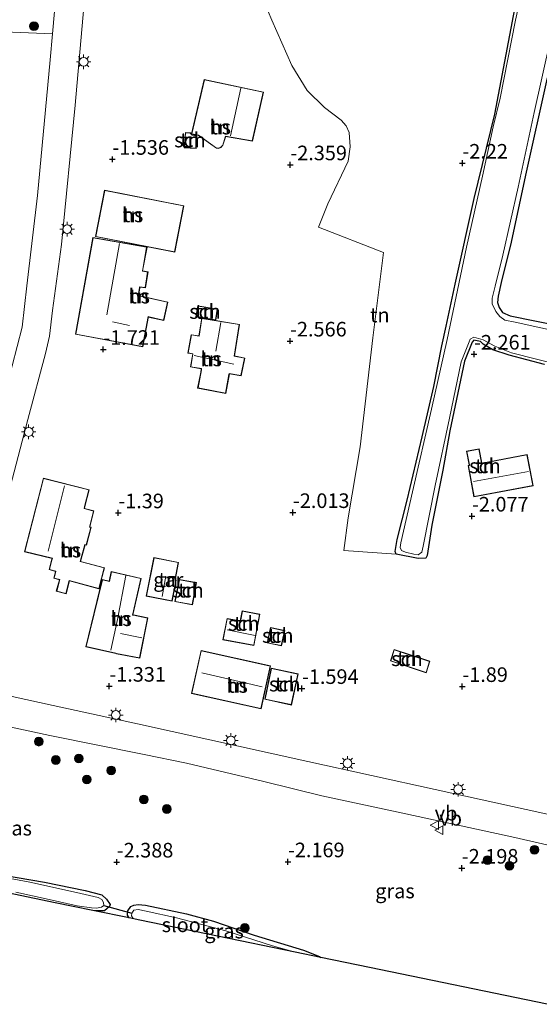
# Model space of a CAD drawing. Units: metres. Extents: x 110000 to 120009, y 487500 to 493753.
# Drawn here: x 111591 to 111680, y 491431 to 491599 of the extents above; entities that cross this region are included whole.
import ezdxf
from ezdxf.enums import TextEntityAlignment as Align

# ---------------------------------------------------------------- set-up
doc = ezdxf.new("R2010")
doc.units = ezdxf.units.M
doc.layers.get('0').update_dxf_attribs({"lineweight": 25})
for name, color, linetype, lineweight in [('B-ME-GR-BOOM-S-B1', 93, 'Continuous', 18), ('B-ME-IE-GRASLAND-GV-B6', 93, 'Continuous', 18), ('B-ME-IE-GRONDWERKLIJN-GROND_INGERICHT-GV-B6', 253, 'Continuous', 18), ('B-ME-IE-MEUBILAIR_WEGMEUBILAIR-LICHTMAST-S-B1', 8, 'Continuous', 18), ('B-ME-KG-KADASTRAAL-DAKRAND-L-B1', 13, 'Continuous', 18), ('B-ME-KG-KADASTRAAL-NOKLIJN-L-B1', 13, 'Continuous', 18), ('B-ME-OG-BEBOUWING-GV-B6', 173, 'Continuous', 18), ('B-ME-OG-WATER-GV-B6', 153, 'Continuous', 18), ('B-ME-VH-VERH_SOORT-BITUMEN-GV-B6', 8, 'IE-TERREINAFSCHEIDING-NATUURLIJK-HOUTWAL', 18), ('B-ME-VW-MEUBILAIR_WEGMEUBILAIR-VERKEERSBORD-S-B1', 8, 'Continuous', 18)]:
    doc.layers.add(name, color=color, linetype=linetype, lineweight=lineweight)
for name, color, linetype in [('B-ME-GW-HOOGTEPUNT-S-B1', 10, 'Continuous'), ('B-ME-GW-INSTEEKWATERGANG-L-B1', 10, 'Continuous'), ('B-ME-KG-KADASTRAAL-OPNAMEDTMGRENS-L-B1', 10, 'Continuous'), ('B-ME-KW-DUIKER-L-B1', 10, 'Continuous')]:
    doc.layers.add(name, color=color, linetype=linetype)
doc.styles.add('NLCS-ISO', font='NLCS-ISO.TTF')
doc.linetypes.add('IE-TERREINAFSCHEIDING-NATUURLIJK-HOUTWAL', pattern='A,7,-1.5,[67,NLCS.SHX,S=0.75,R=45,X=0,Y=0],-1.5,7,-1.5,[70,NLCS.SHX,S=0.75,R=0,X=0,Y=0],-1.5', length=20)

# ---------------------------------------------------------------- blocks, each defined once
blk = doc.blocks.new('verkeersbord')
for p, q in [((0, 0.75), (-0.75, -0.625)), ((0.75, -0.625), (0, 0.75)), ((-0.75, -0.625), (0.75, -0.625))]:
    blk.add_line(p, q)
blk = doc.blocks.new('boom')
h = blk.add_hatch(color=256)
edge = h.paths.add_edge_path()
edge.add_arc((0, 0), 0.75, 0, 360)
blk.add_circle((0, 0), 0.75)
blk = doc.blocks.new('hoogtepunt')
for p, q in [((-0.5, 0), (0.5, 0)), ((0, 0.5), (0, -0.5))]:
    blk.add_line(p, q)
blk = doc.blocks.new('lantaarnpaal')
for p, q in [((-0.75, 0), (-1.25, 0)), ((-0.88, 0.88), (-0.53, 0.53)), ((0, 0.75), (0, 1.25)), ((0.53, 0.53), (0.88, 0.88)), ((0.75, 0), (1.25, 0)), ((-0.53, -0.53), (-0.88, -0.88)), ((0, -0.75), (0, -1.25)), ((0.53, -0.53), (0.88, -0.88))]:
    blk.add_line(p, q)
blk.add_circle((0, 0), 0.75)

msp = doc.modelspace()

# ---------------------------------------------------------------- linework, layer by layer
at = {"layer": 'B-ME-GW-INSTEEKWATERGANG-L-B1'}
for points in [[(111681.38, 491540.06, -2.65), (111675.31, 491541.68, -2.56), (111672.53, 491542.57, -2.65), (111670.83, 491543.56, -2.56), (111670.4, 491544, -2.56), (111669.25, 491544.23, -2.56), (111668.97, 491543.9, -2.58), (111667.64, 491540.62, -2.61), (111666.29, 491534.11, -2.77), (111665.12, 491528.7, -2.84), (111663.93, 491521.97, -2.56), (111662.08, 491512.56, -2.44), (111661.23, 491507.37, -2.42), (111661.01, 491506.88, -2.43), (111659.69, 491506.83, -2.43), (111655.92, 491507.61, -2.46), (111655.75, 491508.05, -2.45), (111656.09, 491510.13, -2.45), (111657.83, 491516.86, -2.54), (111660.4, 491527.68, -2.63), (111662.42, 491536.32, -2.79), (111663.77, 491543.27, -2.74), (111664.5, 491546.61, -2.72), (111666.07, 491553.83, -3.11), (111669.32, 491568.48, -2.79), (111672.84, 491582.92, -2.76), (111676.28, 491600.97, -2.81)], [(111681.82, 491589.14, -2.39), (111678.12, 491572.52, -2.73), (111675.66, 491561.03, -2.55), (111673.92, 491554.14, -2.61), (111673.42, 491551.79, -2.66), (111673.3, 491550.69, -2.68), (111673.57, 491549.82, -2.72), (111674.17, 491548.99, -2.79), (111675.48, 491548.38, -2.84), (111684.23, 491546.64, -2.81)], [(111581.59, 491453.84, -2.51), (111595.7, 491451.4, -2.63), (111602.68, 491450.02, -2.84), (111605.52, 491449.26, -2.78), (111606.31, 491448.54, -2.81), (111606.93, 491447.59, -2.84), (111606.85, 491447.24, -2.84), (111605.98, 491446.53, -2.83), (111604.72, 491446.5, -2.8), (111603.99, 491446.57, -2.79)], [(111610.18, 491445.29, -2.65), (111609.9, 491445.78, -2.7), (111609.99, 491446.53, -2.81), (111610.45, 491447.23, -2.93), (111610.98, 491447.51, -2.95), (111611.73, 491447.59, -3.04), (111613, 491447.46, -3.15), (111620.01, 491446.02, -3), (111624.67, 491444.72, -2.98), (111631.59, 491442.33, -2.69), (111640.07, 491439.77, -2.78), (111642.79, 491438.72, -2.83), (111643.03, 491438.52, -2.83)]]:
    msp.add_polyline3d(points, dxfattribs=at)
at = {"layer": 'B-ME-IE-GRASLAND-GV-B6'}
for points in [[(111683.29, 491632.15, -2.89), (111679.98, 491617.6, -2.79), (111676.28, 491600.97, -2.81), (111672.84, 491582.92, -2.76), (111669.32, 491568.48, -2.79), (111666.07, 491553.83, -3.11), (111664.5, 491546.61, -2.72), (111663.77, 491543.27, -2.74), (111662.42, 491536.32, -2.79), (111660.4, 491527.68, -2.63), (111657.83, 491516.86, -2.54), (111656.09, 491510.13, -2.45), (111655.75, 491508.05, -2.45), (111655.92, 491507.61, -2.46)], [(111679.22, 491611.53, -3.68), (111676.42, 491599.05, -3.68), (111673.77, 491585.7, -3.68), (111672.59, 491580.77, -3.68), (111670.73, 491572.35, -3.68), (111667.98, 491560.15, -3.68), (111664.69, 491544.36, -3.68), (111662, 491532.4, -3.68), (111658.76, 491518.24, -3.68), (111656.75, 491509.53, -3.68), (111656.65, 491508.76, -3.68), (111656.84, 491508.23, -3.68), (111657.56, 491507.94, -3.68), (111658.95, 491507.6, -3.68), (111659.71, 491507.5, -3.68), (111660.34, 491507.93, -3.68), (111660.58, 491508.98, -3.68), (111662.65, 491519.36, -3.68), (111665.1, 491530.9, -3.68), (111667.11, 491540.51, -3.68), (111668.43, 491543.95, -3.68), (111668.62, 491544.43, -3.68), (111669.24, 491544.77, -3.68), (111670.87, 491544.28, -3.68), (111672.83, 491543.21, -3.68), (111675.7, 491542.05, -3.68), (111684.07, 491539.95, -3.68)], [(111655.92, 491507.61, -2.46), (111646.95, 491508.21, -2.1), (111647.71, 491513.83, -2.24), (111649.76, 491525.97, -2.18), (111651.94, 491544.65, -2.19), (111653.8, 491559.24, -2.18), (111642.64, 491563.58, -2.22), (111644.26, 491567.56, -2.14), (111647.74, 491574.91, -2.2), (111648.07, 491577.34, -2.14), (111647.91, 491579.79, -2.1), (111647.38, 491580.92, -2.08), (111646.52, 491581.94, -2.1), (111643.66, 491584.07, -2.12), (111640.72, 491586.97, -2.13), (111638.09, 491591.27, -2.24), (111634.63, 491599.02, -2.19), (111633.99, 491600.53, -2.2)], [(111681.38, 491540.06, -2.65), (111675.31, 491541.68, -2.56), (111672.53, 491542.57, -2.65), (111670.83, 491543.56, -2.56), (111670.4, 491544, -2.56), (111669.25, 491544.23, -2.56), (111668.97, 491543.9, -2.58), (111667.64, 491540.62, -2.61), (111666.29, 491534.11, -2.77), (111665.12, 491528.7, -2.84), (111663.93, 491521.97, -2.56), (111662.08, 491512.56, -2.44), (111661.23, 491507.37, -2.42), (111661.01, 491506.88, -2.43), (111659.69, 491506.83, -2.43), (111655.92, 491507.61, -2.46), (111655.75, 491508.05, -2.45), (111656.09, 491510.13, -2.45), (111657.83, 491516.86, -2.54), (111660.4, 491527.68, -2.63), (111662.42, 491536.32, -2.79), (111663.77, 491543.27, -2.74), (111664.5, 491546.61, -2.72), (111666.07, 491553.83, -3.11), (111669.32, 491568.48, -2.79), (111672.84, 491582.92, -2.76), (111676.28, 491600.97, -2.81)], [(111688.5, 491544.62, -3.68), (111676.35, 491547.32, -3.68), (111674.58, 491547.66, -3.68), (111673.72, 491548.29, -3.68), (111673, 491549.15, -3.68), (111672.39, 491550.45, -3.68), (111672.39, 491551.41, -3.68), (111672.93, 491553.46, -3.68), (111674.2, 491558.77, -3.68), (111676.85, 491570.45, -3.68), (111679.6, 491583.22, -3.68), (111682.35, 491595.52, -3.68)], [(111684.23, 491546.64, -2.81), (111675.48, 491548.38, -2.84), (111674.17, 491548.99, -2.79), (111673.57, 491549.82, -2.72), (111673.3, 491550.69, -2.68), (111673.42, 491551.79, -2.66), (111673.92, 491554.14, -2.61), (111675.66, 491561.03, -2.55), (111678.12, 491572.52, -2.73), (111681.82, 491589.14, -2.39)], [(111681.82, 491589.14, -2.39), (111678.12, 491572.52, -2.73), (111675.66, 491561.03, -2.55), (111673.92, 491554.14, -2.61), (111673.42, 491551.79, -2.66), (111673.3, 491550.69, -2.68), (111673.57, 491549.82, -2.72), (111674.17, 491548.99, -2.79), (111675.48, 491548.38, -2.84), (111684.23, 491546.64, -2.81)], [(111585.32, 491479.05, -2.02), (111584.75, 491476.34, -2.01), (111585.6, 491476.08, -1.94), (111585.47, 491475.58, -1.94), (111586.65, 491475.29, -1.94), (111586.74, 491475.77, -1.94), (111587.05, 491475.66, -2.09), (111587.76, 491478.47, -2.03), (111589.98, 491477.95, -2.03), (111596.6, 491476.52, -1.84), (111612.77, 491473.26, -2.05), (111620, 491471.79, -2.12), (111633.25, 491468.65, -2.06), (111643.18, 491466.21, -2.12), (111656.29, 491463.42, -1.99), (111675.79, 491459.16, -1.99), (111711.58, 491451.04, -0.67)], [(111581.59, 491453.84, -2.51), (111595.7, 491451.4, -2.63), (111602.68, 491450.02, -2.84), (111605.52, 491449.26, -2.78), (111606.31, 491448.54, -2.81), (111606.93, 491447.59, -2.84), (111606.85, 491447.24, -2.84), (111605.98, 491446.53, -2.83), (111604.72, 491446.5, -2.8), (111603.99, 491446.57, -2.79)], [(111681.85, 491430.51, -2.03), (111651.4, 491436.79, -1.73), (111643.03, 491438.52, -2.83), (111642.79, 491438.72, -2.83), (111640.07, 491439.77, -2.78), (111631.59, 491442.33, -2.69), (111624.67, 491444.72, -2.98), (111620.01, 491446.02, -3), (111613, 491447.46, -3.15), (111611.73, 491447.59, -3.04), (111610.98, 491447.51, -2.95), (111610.45, 491447.23, -2.93), (111609.99, 491446.53, -2.81), (111609.9, 491445.78, -2.7), (111610.18, 491445.29, -2.65), (111603.99, 491446.57, -2.79), (111604.72, 491446.5, -2.8), (111605.98, 491446.53, -2.83), (111606.85, 491447.24, -2.84), (111606.93, 491447.59, -2.84), (111606.31, 491448.54, -2.81), (111605.52, 491449.26, -2.78), (111602.68, 491450.02, -2.84), (111595.7, 491451.4, -2.63), (111581.59, 491453.84, -2.51)], [(111590.76, 491449.69, -3.67), (111596.48, 491448.44, -3.67), (111601.29, 491447.39, -3.67), (111603.73, 491447.02, -3.67), (111604.6, 491446.97, -3.67), (111605.47, 491447.13, -3.67), (111605.83, 491447.4, -3.67), (111605.79, 491447.95, -3.67), (111605.48, 491448.47, -3.67), (111604.89, 491448.79, -3.67), (111601.18, 491449.68, -3.67), (111593.18, 491451.41, -3.67), (111586.99, 491452.55, -3.67)], [(111603.99, 491446.57, -2.79), (111597.54, 491447.9, -2.79), (111586.82, 491450.11, -2.83)], [(111643.03, 491438.52, -2.83), (111638.62, 491439.42, -3.8), (111634.75, 491440.54, -3.8), (111626.76, 491443.1, -3.8), (111618.32, 491445.33, -3.8), (111613.08, 491446.47, -3.8), (111611.72, 491446.72, -3.8), (111611.02, 491446.6, -3.8), (111610.64, 491446.11, -3.8), (111610.6, 491445.66, -3.8), (111610.89, 491445.2, -3.8), (111612.03, 491444.91, -3.8), (111610.18, 491445.29, -2.65), (111609.9, 491445.78, -2.7), (111609.99, 491446.53, -2.81), (111610.45, 491447.23, -2.93), (111610.98, 491447.51, -2.95), (111611.73, 491447.59, -3.04), (111613, 491447.46, -3.15), (111620.01, 491446.02, -3), (111624.67, 491444.72, -2.98), (111631.59, 491442.33, -2.69), (111640.07, 491439.77, -2.78), (111642.79, 491438.72, -2.83), (111643.03, 491438.52, -2.83)]]:
    msp.add_polyline3d(points, dxfattribs=at)
at = {"layer": 'B-ME-IE-GRONDWERKLIJN-GROND_INGERICHT-GV-B6'}
for points in [[(111573.42, 491688.41, -1.03), (111570.71, 491676.18, -0.93), (111570.44, 491672.29, -0.86), (111570.82, 491670.11, -0.93), (111571.22, 491669.21, -1.03), (111571.92, 491668.89, -1.01), (111576.19, 491668.13, -1.14), (111604.01, 491665.96, -1.74), (111602.53, 491651.11, -2.08), (111599.65, 491625.44, -1.48), (111597.06, 491596.69, -1.56), (111565.37, 491598, -0.94), (111562.61, 491598.25, -0.94), (111558.59, 491578.71, -0.58), (111557.09, 491573.96, -0.64), (111555.87, 491564.66, -0.8), (111555.05, 491563.7, -0.85), (111552.06, 491563.19, -0.96), (111549.87, 491563.38, -0.97), (111549.77, 491576.54, -0.86), (111549.61, 491599.41, -0.76), (111549.31, 491643.56, -1.03), (111548.91, 491700.72, -1.12)], [(111686.25, 491462.09, -1.43), (111662.61, 491467.32, -2.25), (111640.81, 491472.09, -2.23), (111611.62, 491478.55, -2.02), (111597.17, 491481.7, -1.79), (111587.74, 491483.74, -1.6), (111585.46, 491484.41, -1.57), (111584.37, 491484.9, -1.62), (111583.8, 491485.19, -1.62), (111583.17, 491485.78, -1.62), (111582.61, 491486.52, -1.63), (111582.23, 491487.42, -1.64), (111582.08, 491488.57, -1.75), (111585.44, 491502.74, -1.76), (111589.51, 491517.99, -1.94), (111592.82, 491530.68, -1.91), (111595.84, 491541.94, -1.72), (111596.54, 491544.9, -1.75), (111597.08, 491549.34, -1.84), (111598.62, 491560.61, -1.92), (111600.96, 491584.46, -1.81), (111602.6, 491603.3, -2)], [(111633.99, 491600.53, -2.2), (111634.63, 491599.02, -2.19), (111638.09, 491591.27, -2.24), (111640.72, 491586.97, -2.13), (111643.66, 491584.07, -2.12), (111646.52, 491581.94, -2.1), (111647.38, 491580.92, -2.08), (111647.91, 491579.79, -2.1), (111648.07, 491577.34, -2.14), (111647.74, 491574.91, -2.2), (111644.26, 491567.56, -2.14), (111642.64, 491563.58, -2.22), (111653.8, 491559.24, -2.18), (111651.94, 491544.65, -2.19), (111649.76, 491525.97, -2.18), (111647.71, 491513.83, -2.24), (111646.95, 491508.21, -2.1), (111655.92, 491507.61, -2.46), (111659.69, 491506.83, -2.43), (111661.01, 491506.88, -2.43), (111661.23, 491507.37, -2.42), (111662.08, 491512.56, -2.44), (111663.93, 491521.97, -2.56), (111665.12, 491528.7, -2.84), (111666.29, 491534.11, -2.77), (111667.64, 491540.62, -2.61), (111668.97, 491543.9, -2.58), (111669.25, 491544.23, -2.56), (111670.4, 491544, -2.56), (111670.83, 491543.56, -2.56), (111672.53, 491542.57, -2.65), (111675.31, 491541.68, -2.56), (111681.38, 491540.06, -2.65)], [(111565.37, 491598, -0.94), (111597.06, 491596.69, -1.56)], [(111597.06, 491596.69, -1.56), (111596.66, 491592.25, -1.6), (111594.49, 491569.02, -1.9), (111592.66, 491553.55, -1.88), (111591.86, 491546.49, -1.88), (111589.27, 491536.52, -1.93)], [(111623.06, 491588.86, -2.02), (111620.86, 491579.56, -2.02), (111622.03, 491579.32, -2.02), (111625.13, 491577.09, -2.02), (111625.49, 491577.08, -2.02), (111625.91, 491577.25, -2.02), (111626.27, 491577.62, -2.02), (111626.68, 491579, -2.02), (111626.72, 491579.12, -2.02), (111631.32, 491578.31, -2.02), (111633.21, 491586.73, -2.02), (111623.06, 491588.86, -2.02)], [(111619.6, 491577.16, -1.68), (111621.65, 491577.07, -1.68), (111621.81, 491579.29, -1.68), (111621, 491579.39, -1.68), (111620.69, 491579.73, -1.68), (111619.83, 491579.79, -1.68), (111619.6, 491577.16, -1.68)], [(111605.97, 491569.94, -1.86), (111604.41, 491561.98, -1.86), (111618.02, 491559.31, -1.86), (111619.58, 491567.27, -1.86), (111605.97, 491569.94, -1.86)], [(111613.44, 491548.03, -1.62), (111613.47, 491548.2, -1.62), (111616.11, 491547.62, -1.62), (111616.8, 491550.77, -1.62), (111611.77, 491551.89, -1.62), (111612, 491553.16, -1.62), (111612.04, 491553.34, -1.62), (111612.97, 491553.19, -1.62), (111613.42, 491555.94, -1.62), (111612.5, 491556.09, -1.62), (111613.25, 491560.18, -1.62), (111603.99, 491561.84, -1.62), (111601.02, 491545.25, -1.62), (111612.51, 491543.09, -1.62), (111613.44, 491548.03, -1.62)], [(111621.95, 491550.13, -2.34), (111621.63, 491548.24, -2.34), (111625.02, 491547.68, -2.34), (111625.34, 491549.56, -2.34), (111621.95, 491550.13, -2.34)], [(111622.55, 491539.32, -2.33), (111622.45, 491538.76, -2.33), (111621.93, 491536.02, -2.33), (111626.73, 491535.13, -2.33), (111627.36, 491538.47, -2.33), (111629.38, 491538.11, -2.33), (111630, 491541.17, -2.33), (111628.22, 491541.56, -2.33), (111629.09, 491546.95, -2.33), (111622.63, 491548, -2.33), (111622.14, 491544.99, -2.33), (111620.83, 491545.18, -2.33), (111620.26, 491542.02, -2.33), (111621.08, 491541.88, -2.33), (111620.68, 491539.65, -2.33), (111622.55, 491539.32, -2.33)], [(111670.61, 491523.19, -1.92), (111670.17, 491525.64, -1.92), (111668, 491525.23, -1.92), (111668.44, 491522.89, -1.92), (111668.45, 491522.79, -1.92), (111668.27, 491522.76, -1.92), (111669.26, 491517.41, -1.92), (111679.4, 491519.3, -1.92), (111678.4, 491524.64, -1.92), (111670.61, 491523.19, -1.92)], [(111596.9, 491506.54, -1.56), (111596.47, 491504.94, -1.56), (111597.58, 491504.64, -1.56), (111597.27, 491503.47, -1.56), (111598.24, 491503.21, -1.56), (111597.71, 491501.24, -1.56), (111599.37, 491500.79, -1.56), (111599.96, 491503, -1.56), (111605, 491501.66, -1.56), (111605.96, 491505.27, -1.56), (111601.88, 491506.36, -1.56), (111602.64, 491509.21, -1.56), (111602.86, 491509.15, -1.56), (111603.68, 491512.21, -1.56), (111603.43, 491512.27, -1.56), (111604.16, 491515, -1.56), (111602.52, 491515.43, -1.56), (111602.61, 491515.77, -1.56), (111603.36, 491518.63, -1.56), (111595.49, 491520.59, -1.56), (111592.24, 491508.02, -1.56), (111596.98, 491506.85, -1.56), (111596.9, 491506.54, -1.56)], [(111618.26, 491503.12, -1.87), (111618.06, 491503.16, -1.87), (111618.66, 491506.18, -1.87), (111614.42, 491507.01, -1.87), (111613.1, 491500.42, -1.87), (111617.54, 491499.53, -1.87), (111618.26, 491503.12, -1.87)], [(111608.04, 491490.54, -1.54), (111612, 491489.76, -1.54), (111613.37, 491496.7, -1.67), (111610.94, 491497.18, -1.54), (111610.84, 491497.2, -1.54), (111612.25, 491503.44, -1.54), (111607.13, 491504.6, -1.54), (111606.76, 491502.96, -1.54), (111605.59, 491503.23, -1.54), (111602.78, 491491.73, -1.54), (111607.89, 491490.58, -1.54), (111608.04, 491490.54, -1.54)], [(111621.75, 491502.72, -1.73), (111618.75, 491503.28, -1.73), (111618.04, 491499.47, -1.73), (111621.04, 491498.91, -1.73), (111621.75, 491502.72, -1.73)], [(111632.61, 491497.32, -1.57), (111629.55, 491497.9, -1.57), (111629.21, 491496.15, -1.57), (111626.96, 491496.58, -1.57), (111626.26, 491492.95, -1.57), (111631.57, 491491.93, -1.57), (111632.61, 491497.32, -1.57)], [(111636.86, 491494.51, -1.41), (111634.42, 491495.03, -1.41), (111633.86, 491492.38, -1.41), (111636.3, 491491.87, -1.41), (111636.86, 491494.51, -1.41)], [(111632.82, 491481.12, -1.88), (111634.44, 491488.45, -1.88), (111622.51, 491491.09, -1.75), (111620.9, 491483.76, -1.42), (111632.82, 491481.12, -1.88)], [(111655.59, 491491.28, -1.4), (111654.95, 491489.3, -1.4), (111661.09, 491487.29, -1.4), (111661.74, 491489.27, -1.4), (111655.59, 491491.28, -1.4)], [(111639.14, 491487.08, -1.7), (111634.55, 491488.06, -1.7), (111633.42, 491482.74, -1.7), (111638.01, 491481.76, -1.7), (111639.14, 491487.08, -1.7)]]:
    msp.add_polyline3d(points, dxfattribs=at)
at = {"layer": 'B-ME-KG-KADASTRAAL-DAKRAND-L-B1'}
for points in [[(111623.09, 491588.8, 0.1), (111633.15, 491586.69, 0.63), (111631.28, 491578.37, 0.88), (111626.68, 491579.17, 1.85), (111626.63, 491579.03, 0.89), (111626.23, 491577.65, 0.81), (111625.88, 491577.3, 0.76), (111625.49, 491577.13, 0.7), (111625.15, 491577.14, 0.69), (111622.05, 491579.37, 0.52), (111620.92, 491579.6, 0.23), (111623.09, 491588.8, 0.1)], [(111619.66, 491577.21, 0.88), (111619.87, 491579.73, 0.79), (111620.67, 491579.69, 0.8), (111620.97, 491579.34, 0.8), (111621.76, 491579.25, 0.72), (111621.6, 491577.12, 0.75), (111619.66, 491577.21, 0.88)], [(111606.01, 491569.88, 2.9), (111619.53, 491567.23, 3.09), (111617.98, 491559.37, 2.89), (111604.47, 491562.02, 2.7), (111606.01, 491569.88, 2.9)], [(111612.47, 491543.15, 2.82), (111601.08, 491545.29, 2.84), (111604.03, 491561.78, 2.9), (111613.19, 491560.14, 2.64), (111612.46, 491556.05, 2.88), (111612.61, 491556.03, 1.83), (111613.36, 491555.9, 1.78), (111612.93, 491553.25, 1.96), (111611.99, 491553.4, 2.01), (111611.97, 491553.26, 3.03), (111611.72, 491551.85, 3.12), (111611.86, 491551.82, 2.06), (111616.74, 491550.73, 1.48), (111616.07, 491547.68, 1.6), (111613.62, 491548.23, 1.9), (111613.43, 491548.27, 2.8), (111612.47, 491543.15, 2.82)], [(111621.99, 491550.07, -0.07), (111625.28, 491549.52, -0.07), (111624.98, 491547.73, -0.07), (111621.69, 491548.29, -0.07), (111621.99, 491550.07, -0.07)], [(111620.74, 491539.69, 1.16), (111621.13, 491541.92, 0.94), (111620.31, 491542.06, 0.92), (111620.87, 491545.13, 0.33), (111622.18, 491544.93, 0.54), (111622.67, 491547.95, 0.33), (111629.03, 491546.91, 0.3), (111628.16, 491541.52, 1.46), (111629.94, 491541.13, 0.98), (111629.34, 491538.16, 1.18), (111627.32, 491538.52, 1.18), (111627.29, 491538.38, 0.27), (111626.69, 491535.19, 0.67), (111621.99, 491536.07, 0.56), (111622.57, 491539.15, 0.16), (111622.61, 491539.36, 1.16), (111620.74, 491539.69, 1.16)], [(111678.36, 491524.59, 1.18), (111679.34, 491519.34, 0.8), (111669.3, 491517.47, 0.68), (111668.32, 491522.72, 1.06), (111668.51, 491522.75, 1.06), (111668.49, 491522.9, 0.47), (111668.06, 491525.19, 0.46), (111670.13, 491525.58, 0.46), (111670.56, 491523.25, 0.47), (111670.58, 491523.14, 1.09), (111678.36, 491524.59, 1.18)], [(111596.95, 491506.55, 1.28), (111597.04, 491506.88, 3.92), (111592.3, 491508.06, 3.97), (111595.52, 491520.53, 4.83), (111603.3, 491518.6, 3.66), (111602.56, 491515.75, 3.72), (111602.47, 491515.39, 1.4), (111604.1, 491514.96, 1.34), (111603.38, 491512.24, 1.33), (111603.62, 491512.17, 1.33), (111602.83, 491509.21, 1.15), (111602.61, 491509.27, 1.15), (111601.82, 491506.32, 1.16), (111605.91, 491505.23, 1.48), (111604.97, 491501.72, 1.39), (111599.93, 491503.07, 1.4), (111599.34, 491500.85, 1.32), (111597.77, 491501.27, 1.25), (111598.3, 491503.25, 1.23), (111597.33, 491503.5, 1.24), (111597.64, 491504.68, 1.23), (111596.53, 491504.98, 1.23), (111596.95, 491506.55, 1.28)], [(111618.2, 491503.08, 0.45), (111617.5, 491499.59, 0.49), (111613.16, 491500.45, 0.43), (111614.46, 491506.95, 0.14), (111618.61, 491506.14, 0.2), (111618, 491503.13, 0.54), (111618.2, 491503.08, 0.45)], [(111608.05, 491490.59, 3.67), (111607.9, 491490.62, 1.04), (111602.83, 491491.77, 1.08), (111605.62, 491503.17, 0.72), (111606.8, 491502.9, 1.26), (111607.17, 491504.54, 1.27), (111612.19, 491503.41, 1.35), (111610.78, 491497.16, 1.19), (111610.93, 491497.13, 3.71), (111613.31, 491496.66, 3.73), (111611.96, 491489.82, 3.72), (111608.05, 491490.59, 3.67)], [(111621.69, 491502.68, 0.36), (111620.99, 491498.96, 0.45), (111618.1, 491499.51, 0.55), (111618.79, 491503.22, 0.46), (111621.69, 491502.68, 0.36)], [(111632.55, 491497.28, 0.7), (111631.53, 491491.99, 0.94), (111626.32, 491492.98, 0.93), (111627, 491496.52, 0.94), (111629.25, 491496.09, 0.94), (111629.59, 491497.84, 0.94), (111632.55, 491497.28, 0.7)], [(111636.8, 491494.47, 0.6), (111636.26, 491491.93, 0.61), (111633.92, 491492.42, 0.61), (111634.46, 491494.97, 0.6), (111636.8, 491494.47, 0.6)], [(111632.78, 491481.18, 4.26), (111620.95, 491483.8, 4.27), (111622.55, 491491.03, 3.47), (111634.38, 491488.42, 3.46), (111632.78, 491481.18, 4.26)], [(111655.62, 491491.22, 2.02), (111661.68, 491489.23, 1.67), (111661.06, 491487.35, 1.68), (111655.01, 491489.33, 2.03), (111655.62, 491491.22, 2.02)], [(111639.09, 491487.05, 1.62), (111637.97, 491481.82, 1.72), (111633.48, 491482.77, 1.72), (111634.59, 491488, 1.61), (111639.09, 491487.05, 1.62)]]:
    msp.add_polyline3d(points, dxfattribs=at)
at = {"layer": 'B-ME-KG-KADASTRAAL-NOKLIJN-L-B1'}
for p, q in [((111629.32, 491587.42, 2.07), (111627.53, 491579.22, 2.2)), ((111606.36, 491548.58, 6.81), (111608.54, 491560.78, 6.92)), ((111610.23, 491546.77, 5.93), (111607.33, 491547.4, 5.94)), ((111625.91, 491547.26, 1.79), (111625.04, 491542.34, 2.19)), ((111628.15, 491540.11, 4.07), (111621.34, 491541.64, 4.29)), ((111669.17, 491520.03, 1.95), (111678.6, 491521.75, 1.83)), ((111599.09, 491519.31, 7.13), (111596.34, 491508.1, 7.33)), ((111615.85, 491500.32, 2.08), (111616.47, 491503.82, 1.93)), ((111612.38, 491493.24, 4.04), (111608.69, 491494.03, 3.91)), ((111631.77, 491493.68, 1.93), (111626.96, 491494.65, 2.2)), ((111632.99, 491484.88, 7.66), (111622.66, 491487.25, 7.61))]:
    msp.add_line(p, q, dxfattribs=at)
msp.add_polyline3d([(111609.6, 491503.93, 4.21), (111608.21, 491496.38, 4.17), (111607.05, 491491.16, 4.15)], dxfattribs=at)
at = {"layer": 'B-ME-KG-KADASTRAAL-OPNAMEDTMGRENS-L-B1'}
msp.add_polyline3d([(111681.85, 491430.51, -2.03), (111651.4, 491436.79, -1.73), (111643.03, 491438.52, -2.83), (111638.62, 491439.42, -3.8), (111612.03, 491444.91, -3.8), (111610.18, 491445.29, -2.65), (111603.99, 491446.57, -2.79), (111597.54, 491447.9, -2.79), (111586.82, 491450.11, -2.83), (111581.8, 491451.14, -3.67), (111574.36, 491452.68, -3.67), (111573.36, 491452.89, -2.32), (111571.68, 491453.23, -1.86), (111565.28, 491454.55, -1.85), (111550.61, 491457.58, -2)], dxfattribs=at)
at = {"layer": 'B-ME-KW-DUIKER-L-B1'}
msp.add_line((111605.83, 491447.4, -3.67), (111610.64, 491446.11, -3.8), dxfattribs=at)
at = {"layer": 'B-ME-OG-BEBOUWING-GV-B6'}
for points in [[(111623.06, 491588.86, -2.02), (111633.21, 491586.73, -2.02), (111631.32, 491578.31, -2.02), (111626.72, 491579.12, -2.02), (111626.68, 491579, -2.02), (111626.27, 491577.62, -2.02), (111625.91, 491577.25, -2.02), (111625.49, 491577.08, -2.02), (111625.13, 491577.09, -2.02), (111622.03, 491579.32, -2.02), (111620.86, 491579.56, -2.02), (111623.06, 491588.86, -2.02)], [(111619.6, 491577.16, -1.68), (111619.83, 491579.79, -1.68), (111620.69, 491579.73, -1.68), (111621, 491579.39, -1.68), (111621.81, 491579.29, -1.68), (111621.65, 491577.07, -1.68), (111619.6, 491577.16, -1.68)], [(111605.97, 491569.94, -1.86), (111619.58, 491567.27, -1.86), (111618.02, 491559.31, -1.86), (111604.41, 491561.98, -1.86), (111605.97, 491569.94, -1.86)], [(111613.44, 491548.03, -1.62), (111612.51, 491543.09, -1.62), (111601.02, 491545.25, -1.62), (111603.99, 491561.84, -1.62), (111613.25, 491560.18, -1.62), (111612.5, 491556.09, -1.62), (111613.42, 491555.94, -1.62), (111612.97, 491553.19, -1.62), (111612.04, 491553.34, -1.62), (111612, 491553.16, -1.62), (111611.77, 491551.89, -1.62), (111616.8, 491550.77, -1.62), (111616.11, 491547.62, -1.62), (111613.47, 491548.2, -1.62), (111613.44, 491548.03, -1.62)], [(111621.95, 491550.13, -2.34), (111625.34, 491549.56, -2.34), (111625.02, 491547.68, -2.34), (111621.63, 491548.24, -2.34), (111621.95, 491550.13, -2.34)], [(111622.55, 491539.32, -2.33), (111620.68, 491539.65, -2.33), (111621.08, 491541.88, -2.33), (111620.26, 491542.02, -2.33), (111620.83, 491545.18, -2.33), (111622.14, 491544.99, -2.33), (111622.63, 491548, -2.33), (111629.09, 491546.95, -2.33), (111628.22, 491541.56, -2.33), (111630, 491541.17, -2.33), (111629.38, 491538.11, -2.33), (111627.36, 491538.47, -2.33), (111626.73, 491535.13, -2.33), (111621.93, 491536.02, -2.33), (111622.45, 491538.76, -2.33), (111622.55, 491539.32, -2.33)], [(111670.61, 491523.19, -1.92), (111678.4, 491524.64, -1.92), (111679.4, 491519.3, -1.92), (111669.26, 491517.41, -1.92), (111668.27, 491522.76, -1.92), (111668.45, 491522.79, -1.92), (111668.44, 491522.89, -1.92), (111668, 491525.23, -1.92), (111670.17, 491525.64, -1.92), (111670.61, 491523.19, -1.92)], [(111596.9, 491506.54, -1.56), (111596.98, 491506.85, -1.56), (111592.24, 491508.02, -1.56), (111595.49, 491520.59, -1.56), (111603.36, 491518.63, -1.56), (111602.61, 491515.77, -1.56), (111602.52, 491515.43, -1.56), (111604.16, 491515, -1.56), (111603.43, 491512.27, -1.56), (111603.68, 491512.21, -1.56), (111602.86, 491509.15, -1.56), (111602.64, 491509.21, -1.56), (111601.88, 491506.36, -1.56), (111605.96, 491505.27, -1.56), (111605, 491501.66, -1.56), (111599.96, 491503, -1.56), (111599.37, 491500.79, -1.56), (111597.71, 491501.24, -1.56), (111598.24, 491503.21, -1.56), (111597.27, 491503.47, -1.56), (111597.58, 491504.64, -1.56), (111596.47, 491504.94, -1.56), (111596.9, 491506.54, -1.56)], [(111618.26, 491503.12, -1.87), (111617.54, 491499.53, -1.87), (111613.1, 491500.42, -1.87), (111614.42, 491507.01, -1.87), (111618.66, 491506.18, -1.87), (111618.06, 491503.16, -1.87), (111618.26, 491503.12, -1.87)], [(111608.04, 491490.54, -1.54), (111607.89, 491490.58, -1.54), (111602.78, 491491.73, -1.54), (111605.59, 491503.23, -1.54), (111606.76, 491502.96, -1.54), (111607.13, 491504.6, -1.54), (111612.25, 491503.44, -1.54), (111610.84, 491497.2, -1.54), (111610.94, 491497.18, -1.54), (111613.37, 491496.7, -1.67), (111612, 491489.76, -1.54), (111608.04, 491490.54, -1.54)], [(111621.75, 491502.72, -1.73), (111621.04, 491498.91, -1.73), (111618.04, 491499.47, -1.73), (111618.75, 491503.28, -1.73), (111621.75, 491502.72, -1.73)], [(111632.61, 491497.32, -1.57), (111631.57, 491491.93, -1.57), (111626.26, 491492.95, -1.57), (111626.96, 491496.58, -1.57), (111629.21, 491496.15, -1.57), (111629.55, 491497.9, -1.57), (111632.61, 491497.32, -1.57)], [(111636.86, 491494.51, -1.41), (111636.3, 491491.87, -1.41), (111633.86, 491492.38, -1.41), (111634.42, 491495.03, -1.41), (111636.86, 491494.51, -1.41)], [(111632.82, 491481.12, -1.88), (111620.9, 491483.76, -1.42), (111622.51, 491491.09, -1.75), (111634.44, 491488.45, -1.88), (111632.82, 491481.12, -1.88)], [(111655.59, 491491.28, -1.4), (111661.74, 491489.27, -1.4), (111661.09, 491487.29, -1.4), (111654.95, 491489.3, -1.4), (111655.59, 491491.28, -1.4)], [(111639.14, 491487.08, -1.7), (111638.01, 491481.76, -1.7), (111633.42, 491482.74, -1.7), (111634.55, 491488.06, -1.7), (111639.14, 491487.08, -1.7)]]:
    msp.add_polyline3d(points, dxfattribs=at)
at = {"layer": 'B-ME-OG-WATER-GV-B6'}
for points in [[(111684.07, 491539.95, -3.68), (111675.7, 491542.05, -3.68), (111672.83, 491543.21, -3.68), (111670.87, 491544.28, -3.68), (111669.24, 491544.77, -3.68), (111668.62, 491544.43, -3.68), (111668.43, 491543.95, -3.68), (111667.11, 491540.51, -3.68), (111665.1, 491530.9, -3.68), (111662.65, 491519.36, -3.68), (111660.58, 491508.98, -3.68), (111660.34, 491507.93, -3.68), (111659.71, 491507.5, -3.68), (111658.95, 491507.6, -3.68), (111657.56, 491507.94, -3.68), (111656.84, 491508.23, -3.68), (111656.65, 491508.76, -3.68), (111656.75, 491509.53, -3.68), (111658.76, 491518.24, -3.68), (111662, 491532.4, -3.68), (111664.69, 491544.36, -3.68), (111667.98, 491560.15, -3.68), (111670.73, 491572.35, -3.68), (111672.59, 491580.77, -3.68), (111673.77, 491585.7, -3.68), (111676.42, 491599.05, -3.68), (111679.22, 491611.53, -3.68)], [(111682.35, 491595.52, -3.68), (111679.6, 491583.22, -3.68), (111676.85, 491570.45, -3.68), (111674.2, 491558.77, -3.68), (111672.93, 491553.46, -3.68), (111672.39, 491551.41, -3.68), (111672.39, 491550.45, -3.68), (111673, 491549.15, -3.68), (111673.72, 491548.29, -3.68), (111674.58, 491547.66, -3.68), (111676.35, 491547.32, -3.68), (111688.5, 491544.62, -3.68)], [(111586.99, 491452.55, -3.67), (111593.18, 491451.41, -3.67), (111601.18, 491449.68, -3.67), (111604.89, 491448.79, -3.67), (111605.48, 491448.47, -3.67), (111605.79, 491447.95, -3.67), (111605.83, 491447.4, -3.67), (111605.47, 491447.13, -3.67), (111604.6, 491446.97, -3.67), (111603.73, 491447.02, -3.67), (111601.29, 491447.39, -3.67), (111596.48, 491448.44, -3.67), (111590.76, 491449.69, -3.67)], [(111638.62, 491439.42, -3.8), (111612.03, 491444.91, -3.8), (111610.89, 491445.2, -3.8), (111610.6, 491445.66, -3.8), (111610.64, 491446.11, -3.8), (111611.02, 491446.6, -3.8), (111611.72, 491446.72, -3.8), (111613.08, 491446.47, -3.8), (111618.32, 491445.33, -3.8), (111626.76, 491443.1, -3.8), (111634.75, 491440.54, -3.8), (111638.62, 491439.42, -3.8)]]:
    msp.add_polyline3d(points, dxfattribs=at)
at = {"layer": 'B-ME-VH-VERH_SOORT-BITUMEN-GV-B6'}
for points in [[(111589.27, 491536.52, -1.93), (111591.86, 491546.49, -1.88), (111592.66, 491553.55, -1.88), (111594.49, 491569.02, -1.9), (111596.66, 491592.25, -1.6), (111597.06, 491596.69, -1.56), (111599.65, 491625.44, -1.48)], [(111602.6, 491603.3, -2), (111600.96, 491584.46, -1.81), (111598.62, 491560.61, -1.92), (111597.08, 491549.34, -1.84), (111596.54, 491544.9, -1.75), (111595.84, 491541.94, -1.72), (111592.82, 491530.68, -1.91), (111589.51, 491517.99, -1.94), (111585.44, 491502.74, -1.76), (111582.08, 491488.57, -1.75), (111582.23, 491487.42, -1.64), (111582.61, 491486.52, -1.63), (111583.17, 491485.78, -1.62), (111583.8, 491485.19, -1.62), (111584.37, 491484.9, -1.62), (111585.46, 491484.41, -1.57), (111587.74, 491483.74, -1.6), (111597.17, 491481.7, -1.79), (111611.62, 491478.55, -2.02), (111640.81, 491472.09, -2.23), (111662.61, 491467.32, -2.25), (111686.25, 491462.09, -1.43)], [(111711.58, 491451.04, -0.67), (111675.79, 491459.16, -1.99), (111656.29, 491463.42, -1.99), (111643.18, 491466.21, -2.12), (111633.25, 491468.65, -2.06), (111620, 491471.79, -2.12), (111612.77, 491473.26, -2.05), (111596.6, 491476.52, -1.84), (111589.98, 491477.95, -2.03)]]:
    msp.add_polyline3d(points, dxfattribs=at)

# ---------------------------------------------------------------- block references
at = {"layer": 'B-ME-GR-BOOM-S-B1', "rotation": 90}
for p in [(111593.88, 491598.01, -0.99), (111594.7, 491475.49, -1.47), (111597.62, 491472.34, -1.7), (111601.56, 491472.59, -1.54), (111607.1, 491470.56, -1.46), (111602.93, 491469, -1.65), (111612.72, 491465.6, -1.89), (111616.64, 491463.95, -1.49), (111679.63, 491456.98, -1.76), (111671.59, 491455.21, -2.31), (111675.37, 491454.23, -2.27), (111630.01, 491443.57, -2.08)]:
    msp.add_blockref('boom', p, dxfattribs=at)
at = {"layer": 'B-ME-GW-HOOGTEPUNT-S-B1', "rotation": 90}
for p in [(111607.31, 491575.21, -1.54), (111607.31, 491575.21, -1.54), (111637.81, 491574.27, -2.36), (111637.81, 491574.27, -2.36), (111667.29, 491574.55, -2.22), (111667.29, 491574.55, -2.22), (111637.76, 491544.09, -2.57), (111637.76, 491544.09, -2.57), (111605.76, 491542.66, -1.72), (111605.76, 491542.66, -1.72), (111669.29, 491541.85, -2.26), (111669.29, 491541.85, -2.26), (111608.33, 491514.67, -1.39), (111608.33, 491514.67, -1.39), (111638.25, 491514.72, -2.01), (111638.25, 491514.72, -2.01), (111668.93, 491514.11, -2.08), (111668.93, 491514.11, -2.08), (111606.79, 491484.98, -1.33), (111606.79, 491484.98, -1.33), (111639.8, 491484.59, -1.59), (111639.8, 491484.59, -1.59), (111667.28, 491484.93, -1.89), (111667.28, 491484.93, -1.89), (111608.06, 491454.87, -2.39), (111608.06, 491454.87, -2.39), (111637.4, 491454.91, -2.17), (111637.4, 491454.91, -2.17), (111667.19, 491453.82, -2.2), (111667.19, 491453.82, -2.2)]:
    msp.add_blockref('hoogtepunt', p, dxfattribs=at)
at = {"layer": 'B-ME-IE-MEUBILAIR_WEGMEUBILAIR-LICHTMAST-S-B1', "rotation": 90}
for p in [(111602.39, 491591.91, -1.74), (111599.56, 491563.24, -1.53), (111592.97, 491528.52, -1.68), (111607.91, 491480.05, -1.4), (111627.63, 491475.69, -1.64), (111647.61, 491471.77, -1.53), (111666.59, 491467.32, -1.34)]:
    msp.add_blockref('lantaarnpaal', p, dxfattribs=at)
at = {"layer": 'B-ME-VW-MEUBILAIR_WEGMEUBILAIR-VERKEERSBORD-S-B1', "rotation": 90}
for p in [(111662.55, 491461.19, -1.86), (111663.34, 491460.33, -1.77)]:
    msp.add_blockref('verkeersbord', p, dxfattribs=at)

# ---------------------------------------------------------------- texts
at = {"layer": 'B-ME-GW-HOOGTEPUNT-S-B1', "ltscale": 0.2, "style": 'NLCS-ISO'}
for s, p in [('-1.536', (111607.31, 491575.21, -1.54)), ('-1.536', (111607.31, 491575.21, -1.54)), ('-2.359', (111637.81, 491574.27, -2.36)), ('-2.359', (111637.81, 491574.27, -2.36)), ('-2.22', (111667.29, 491574.55, -2.22)), ('-2.22', (111667.29, 491574.55, -2.22)), ('-2.566', (111637.76, 491544.09, -2.57)), ('-2.566', (111637.76, 491544.09, -2.57)), ('-1.721', (111605.76, 491542.66, -1.72)), ('-1.721', (111605.76, 491542.66, -1.72)), ('-2.261', (111669.29, 491541.85, -2.26)), ('-2.261', (111669.29, 491541.85, -2.26)), ('-1.39', (111608.33, 491514.67, -1.39)), ('-1.39', (111608.33, 491514.67, -1.39)), ('-2.013', (111638.25, 491514.72, -2.01)), ('-2.013', (111638.25, 491514.72, -2.01)), ('-2.077', (111668.93, 491514.11, -2.08)), ('-2.077', (111668.93, 491514.11, -2.08)), ('-1.331', (111606.79, 491484.98, -1.33)), ('-1.331', (111606.79, 491484.98, -1.33)), ('-1.89', (111667.28, 491484.93, -1.89)), ('-1.89', (111667.28, 491484.93, -1.89)), ('-1.594', (111639.8, 491484.59, -1.59)), ('-1.594', (111639.8, 491484.59, -1.59)), ('-2.388', (111608.06, 491454.87, -2.39)), ('-2.388', (111608.06, 491454.87, -2.39)), ('-2.169', (111637.4, 491454.91, -2.17)), ('-2.169', (111637.4, 491454.91, -2.17)), ('-2.198', (111667.19, 491453.82, -2.2)), ('-2.198', (111667.19, 491453.82, -2.2))]:
    msp.add_text(s, height=2.5, dxfattribs=at).set_placement(p, align=Align.BOTTOM_LEFT)
at = {"layer": 'B-ME-IE-GRASLAND-GV-B6', "ltscale": 0.2, "style": 'NLCS-ISO'}
for p in [(111590.15, 491460.67), (111655.74, 491449.91), (111626.46, 491443.05)]:
    msp.add_text('gras', height=2.5, dxfattribs=at).set_placement(p, align=Align.MIDDLE_CENTER)
at = {"layer": 'B-ME-IE-GRONDWERKLIJN-GROND_INGERICHT-GV-B6', "ltscale": 0.2, "style": 'NLCS-ISO'}
for p in [(111625.81, 491580.73), (111620.6, 491578.51), (111610.79, 491565.69), (111611.92, 491551.78), (111623.18, 491549.15), (111653.14, 491548.54), (111624.24, 491541.03), (111671.16, 491522.71), (111600.14, 491508.29), (111616.9, 491503.22), (111620.26, 491501.42), (111608.8, 491496.54), (111629.82, 491495.73), (111635.66, 491493.66), (111657.79, 491489.68), (111636.85, 491485.34), (111628.7, 491485.11)]:
    msp.add_text('tn', height=2.5, dxfattribs=at).set_placement(p, align=Align.MIDDLE_CENTER)
at = {"layer": 'B-ME-OG-BEBOUWING-GV-B6', "ltscale": 0.2, "style": 'NLCS-ISO'}
for s, p in [('hs', (111625.81, 491580.73)), ('sch', (111620.6, 491578.51)), ('hs', (111610.79, 491565.69)), ('hs', (111611.92, 491551.78)), ('sch', (111623.18, 491549.15)), ('hs', (111624.24, 491541.03)), ('sch', (111671.16, 491522.71)), ('hs', (111600.14, 491508.29)), ('gar', (111616.9, 491503.22)), ('sch', (111620.26, 491501.42)), ('hs', (111608.8, 491496.54)), ('sch', (111629.82, 491495.73)), ('sch', (111635.66, 491493.66)), ('sch', (111657.79, 491489.68)), ('hs', (111628.7, 491485.11)), ('sch', (111636.85, 491485.34))]:
    msp.add_text(s, height=2.5, dxfattribs=at).set_placement(p, align=Align.MIDDLE_CENTER)
at = {"layer": 'B-ME-OG-WATER-GV-B6', "ltscale": 0.2, "style": 'NLCS-ISO'}
msp.add_text('sloot', height=2.5, dxfattribs=at).set_placement((111619.76, 491444.12), align=Align.MIDDLE_CENTER)
at = {"layer": 'B-ME-VW-MEUBILAIR_WEGMEUBILAIR-VERKEERSBORD-S-B1', "ltscale": 0.2, "style": 'NLCS-ISO'}
for p in [(111662.55, 491461.19, -1.86), (111663.34, 491460.33, -1.77)]:
    msp.add_text('vb', height=2.5, dxfattribs=at).set_placement(p, align=Align.BOTTOM_LEFT)

doc.saveas('drawing.dxf')
